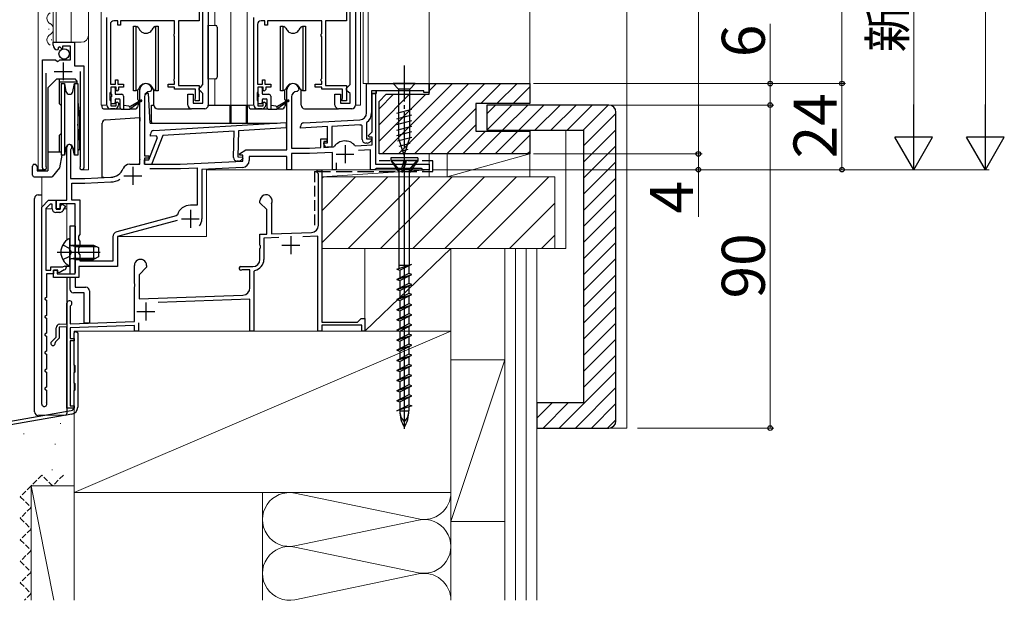
# Model space of a CAD drawing. Extents: x 0 to 1050, y 0 to 1582.
# Drawn here: x 165 to 439, y 694 to 856 of the extents above; entities that cross this region are included whole.
import ezdxf

# ---------------------------------------------------------------- set-up
doc = ezdxf.new("R2010")
doc.units = 0
doc.linetypes.add('YCENTER_1', pattern=[13, 10, -1, 1, -1])
doc.linetypes.add('YHIDDEN_1', pattern=[4, 3, -1])
for name, color, linetype, lineweight in [('YKK_11', 7, 'CONTINUOUS', 30), ('YKK_11E', 7, 'CONTINUOUS', 13), ('YKK_12', 2, 'CONTINUOUS', 13), ('YKK_13', 4, 'CONTINUOUS', 30), ('YKK_D', 6, 'CONTINUOUS', 13), ('YSS_K', 3, 'CONTINUOUS', 13), ('YSS_KE', 3, 'CONTINUOUS', 30)]:
    doc.layers.add(name, color=color, linetype=linetype, lineweight=lineweight)
doc.styles.add('text-b', font='txt')

msp = doc.modelspace()

# ---------------------------------------------------------------- linework, layer by layer
at = {"layer": 'YKK_11', "linetype": 'ByBlock', "lineweight": -2, "ltscale": 0.5}
for p, q in [((217.4, 874.8), (217.4, 831.8)), ((258.4, 874.8), (258.4, 831.8)), ((215.9, 837.5), (215.9, 859.1)), ((256.9, 837.5), (256.9, 859.1)), ((189.1, 831.8), (189.1, 856.2)), ((214.9, 858.6), (214.9, 855.3)), ((230.1, 831.8), (230.1, 856.2)), ((255.9, 858.6), (255.9, 855.3)), ((190.1, 854.3), (190.1, 837.6)), ((192.2, 855.3), (191.1, 855.3)), ((192.2, 854.1), (192.2, 855.3)), ((192.9, 854.1), (192.2, 854.1)), ((208, 855.3), (192.9, 855.3)), ((192.9, 855.3), (192.9, 854.1)), ((208, 851.75), (208, 855.3)), ((214.9, 855.3), (209.1, 855.3)), ((209.1, 855.3), (209.1, 837.3)), ((231.1, 854.3), (231.1, 837.6)), ((233.2, 855.3), (232.1, 855.3)), ((233.2, 854.1), (233.2, 855.3)), ((233.9, 854.1), (233.2, 854.1)), ((249, 855.3), (233.9, 855.3)), ((233.9, 855.3), (233.9, 854.1)), ((249, 851.75), (249, 855.3)), ((255.9, 855.3), (250.1, 855.3)), ((250.1, 855.3), (250.1, 837.3)), ((207.9, 851.52), (208, 851.75)), ((207.9, 851.08), (207.9, 851.52)), ((208, 850.85), (207.9, 851.08)), ((208, 839.25), (208, 850.85)), ((248.9, 851.52), (249, 851.75)), ((248.9, 851.08), (248.9, 851.52)), ((249, 850.85), (248.9, 851.08)), ((249, 839.25), (249, 850.85)), ((174.2, 848.49), (174.2, 849.3)), ((174.2, 849.3), (180.1, 849.3)), ((175.98, 848.04), (175.51, 847.77)), ((176.55, 847.46), (175.98, 848.04)), ((179, 848.2), (176.8, 848.2)), ((176.8, 848.2), (176.8, 847.57)), ((179, 844.4), (179, 848.2)), ((180.1, 849.3), (180.1, 842.7)), ((175.59, 847.45), (175.38, 847.2)), ((175.51, 847.77), (175.59, 847.45)), ((176.8, 847.57), (176.55, 847.46)), ((171.2, 814.35), (171.2, 844.4)), ((171.2, 844.4), (174.83, 844.4)), ((174.83, 844.4), (175.37, 843.95)), ((175.37, 843.95), (175.7, 844.1)), ((175.7, 844.1), (176, 844.4)), ((176, 844.4), (179, 844.4)), ((180.1, 842.7), (182.7, 842.7)), ((182.7, 842.7), (182.7, 814.35)), ((172.15, 840.7), (172.15, 814.83)), ((181.75, 814.83), (181.75, 841.2)), ((190.1, 837.6), (191.5, 837.6)), ((191.5, 837.6), (191.5, 838.8)), ((191.5, 838.8), (192.2, 838.8)), ((192.2, 838.8), (192.2, 837.6)), ((192.2, 837.6), (193.8, 837.6)), ((193.8, 837.6), (193.8, 836.8)), ((206.2, 836.8), (206.2, 837.6)), ((206.2, 837.6), (208, 837.6)), ((207.9, 839.02), (208, 839.25)), ((207.9, 838.58), (207.9, 839.02)), ((208, 838.35), (207.9, 838.58)), ((208, 837.6), (208, 838.35)), ((209.1, 837.3), (214.9, 837.3)), ((214.9, 837.3), (214.9, 833)), ((214.9, 836.5), (215.4, 837)), ((215.4, 837), (215.9, 837.5)), ((231.1, 837.6), (232.5, 837.6)), ((232.5, 837.6), (232.5, 838.8)), ((232.5, 838.8), (233.2, 838.8)), ((233.2, 838.8), (233.2, 837.6)), ((233.2, 837.6), (234.8, 837.6)), ((234.8, 837.6), (234.8, 836.8)), ((247.2, 836.8), (247.2, 837.6)), ((247.2, 837.6), (249, 837.6)), ((248.9, 839.02), (249, 839.25)), ((248.9, 838.58), (248.9, 839.02)), ((249, 838.35), (248.9, 838.58)), ((249, 837.6), (249, 838.35)), ((250.1, 837.3), (255.9, 837.3)), ((255.9, 837.3), (255.9, 833)), ((255.9, 836.5), (256.4, 837)), ((256.4, 837), (256.9, 837.5)), ((261.5, 837.8), (279, 837.8)), ((261.5, 829.66), (261.5, 837.8)), ((279, 837.8), (279, 835.3)), ((279, 834.8), (279, 837.8)), ((279, 837.8), (307, 837.8)), ((307, 837.8), (307, 832.2)), ((190.1, 835.38), (190, 835.15)), ((190, 835.15), (190, 833.25)), ((190.2, 835.6), (190.1, 835.38)), ((191.7, 836.8), (190.2, 836.8)), ((190.2, 836.8), (190.2, 835.6)), ((191.7, 836), (191.7, 836.8)), ((192, 835.7), (191.7, 836)), ((192.4, 836.1), (192, 835.7)), ((193.8, 836.8), (192.4, 836.8)), ((192.4, 836.8), (192.4, 836.1)), ((198.3, 815.3), (198.3, 836.1)), ((201.2, 835.6), (201.1, 835.6)), ((201.7, 836.1), (201.2, 835.6)), ((208, 836.8), (206.2, 836.8)), ((208, 836.2), (208, 836.8)), ((213.8, 836.2), (208, 836.2)), ((211.7, 831.8), (211.7, 834.8)), ((211.7, 834.8), (213.2, 834.8)), ((213.2, 834.8), (213.2, 832.3)), ((213.8, 833.73), (213.8, 836.2)), ((214.9, 836), (214.9, 836.5)), ((215.4, 835.5), (214.9, 836)), ((215.9, 835), (215.4, 835.5)), ((215.9, 832.3), (215.9, 835)), ((231.1, 835.38), (231, 835.15)), ((231, 835.15), (231, 833.25)), ((231.2, 835.6), (231.1, 835.38)), ((232.7, 836.8), (231.2, 836.8)), ((231.2, 836.8), (231.2, 835.6)), ((232.7, 836), (232.7, 836.8)), ((233, 835.7), (232.7, 836)), ((233.4, 836.1), (233, 835.7)), ((234.8, 836.8), (233.4, 836.8)), ((233.4, 836.8), (233.4, 836.1)), ((239.3, 819.3), (239.3, 836.1)), ((242.2, 835.6), (242.1, 835.6)), ((242.7, 836.1), (242.2, 835.6)), ((249, 836.8), (247.2, 836.8)), ((249, 836.2), (249, 836.8)), ((254.8, 836.2), (249, 836.2)), ((252.7, 831.8), (252.7, 834.8)), ((252.7, 834.8), (254.2, 834.8)), ((254.2, 834.8), (254.2, 832.3)), ((254.8, 833.73), (254.8, 836.2)), ((255.9, 836), (255.9, 836.5)), ((256.4, 835.5), (255.9, 836)), ((256.9, 835), (256.4, 835.5)), ((256.9, 832.3), (256.9, 835)), ((264.2, 835), (262.9, 835)), ((262.9, 835), (262.9, 829.66)), ((263.1, 824.32), (263.1, 835)), ((263.1, 835), (264, 835)), ((264, 835), (264, 815.3)), ((277.5, 835.8), (264.2, 835.8)), ((264.2, 835.8), (264.2, 835)), ((265, 832.8), (267, 834.8)), ((267, 834.8), (279, 834.8)), ((277.5, 835.3), (277.5, 835.8)), ((279, 835.3), (277.5, 835.3)), ((190, 833.25), (190.1, 833.02)), ((190.1, 833.02), (190.2, 832.8)), ((190.2, 832.8), (190.2, 831.6)), ((190.2, 831.6), (191.7, 831.6)), ((191.7, 832.4), (192, 832.7)), ((191.7, 831.6), (191.7, 832.4)), ((192, 832.7), (192.4, 832.3)), ((192.4, 832.3), (192.4, 831.8)), ((199.6, 834.1), (199.6, 817.7)), ((213.2, 832.3), (215.9, 832.3)), ((213.7, 833.4), (213.75, 833.57)), ((213.7, 833), (213.7, 833.4)), ((214.9, 833), (213.7, 833)), ((213.75, 833.57), (213.8, 833.73)), ((231, 833.25), (231.1, 833.02)), ((231.1, 833.02), (231.2, 832.8)), ((231.2, 832.8), (231.2, 831.6)), ((231.2, 831.6), (232.7, 831.6)), ((232.7, 832.4), (233, 832.7)), ((232.7, 831.6), (232.7, 832.4)), ((233, 832.7), (233.4, 832.3)), ((233.4, 832.3), (233.4, 831.8)), ((240.6, 834.1), (240.6, 819.8)), ((254.2, 832.3), (256.9, 832.3)), ((254.7, 833.4), (254.75, 833.57)), ((254.7, 833), (254.7, 833.4)), ((255.9, 833), (254.7, 833)), ((254.75, 833.57), (254.8, 833.73)), ((265, 818.2), (265, 832.8)), ((307, 832.2), (292, 832.2)), ((292, 832.2), (292, 824.5)), ((329, 831.8, 0), (295, 831.8, 0)), ((295, 831.8, 0), (295, 824.8, 0)), ((191.4, 830.8), (190.1, 830.8)), ((216.4, 830.8), (212.7, 830.8)), ((232.4, 830.8), (231.1, 830.8)), ((257.4, 830.8), (253.7, 830.8)), ((331, 743.8, 0), (331, 829.8, 0)), ((202.24, 824.7), (239.1, 826.96)), ((239.1, 826.96), (239.06, 825.45)), ((244.05, 826.85), (259.61, 827.66)), ((259.68, 826.27), (251.8, 825.85)), ((260.3, 826), (259.96, 826.29)), ((260.3, 822.2), (260.3, 826)), ((261.61, 827), (261.5, 826.76)), ((261.5, 826.76), (261.5, 822.4)), ((201.29, 823.14), (201.3, 823.73)), ((204.76, 823.35), (201.58, 815.29)), ((224.63, 824.57), (204.76, 823.35)), ((224.44, 817.19), (224.63, 824.57)), ((225.84, 824.64), (225.65, 817.36)), ((239.06, 825.45), (225.84, 824.64)), ((243.1, 825.4), (243.1, 825.85)), ((250.6, 825.79), (243.1, 825.4)), ((250.6, 821.3), (250.6, 825.79)), ((251.8, 825.85), (251.8, 820.1)), ((262.06, 823.29), (263.1, 824.32)), ((262.22, 822.9), (262.06, 823.29)), ((292, 824.5), (307, 824.5)), ((295, 824.8, 0), (322, 824.8, 0)), ((307, 824.5), (307, 818.2)), ((322, 824.8, 0), (322, 748.8, 0)), ((200.78, 816.51), (203.23, 822.75)), ((202.87, 823.24), (201.29, 823.14)), ((203.23, 822.75), (202.87, 823.24)), ((248.8, 819.97), (248.8, 822.4)), ((248.8, 822.4), (250.4, 822.4)), ((250.4, 821.7), (249.6, 821.7)), ((249.6, 821.7), (249.6, 820.01)), ((249.6, 820.9), (249.6, 821.3)), ((249.6, 821.3), (250.6, 821.3)), ((250.4, 822.4), (250.4, 821.7)), ((258.25, 820.57), (258.49, 820.48)), ((258.49, 820.48), (263.1, 820.72)), ((261.71, 821.2), (261.3, 821.2)), ((261.5, 822.4), (262.78, 822.4)), ((263.1, 822.9), (262.22, 822.9)), ((262.94, 822.01), (262.42, 821.49)), ((262.78, 822.4), (262.94, 822.01)), ((263.1, 820.72), (263.1, 822.9)), ((178, 805.3), (178, 820.1)), ((179.12, 819.54), (179, 819.3)), ((179, 819.3), (179, 811.3)), ((226.06, 818.25), (227.88, 819.3)), ((226.18, 817.8), (226.06, 818.25)), ((227, 817.8), (226.18, 817.8)), ((227, 816.21), (227, 817.8)), ((227.88, 819.3), (239.3, 819.3)), ((240.6, 819.8), (245.6, 819.8)), ((245.64, 818.3), (240.6, 818.3)), ((240.6, 818.3), (240.6, 813.8)), ((245.6, 819.8), (248.8, 819.97)), ((252, 818.63), (245.64, 818.3)), ((249.6, 820.01), (252.28, 820.15)), ((251.8, 820.1), (250.4, 820.1)), ((252, 813.8), (252, 818.63)), ((252.28, 820.15), (252.51, 820.27)), ((262.6, 819.29), (259.28, 819.12)), ((262.6, 813.8), (262.6, 819.29)), ((307, 818.2), (265, 818.2)), ((195.5, 815.3), (198.3, 815.3)), ((199.58, 815.34), (199.62, 816.54)), ((201.58, 815.29), (199.58, 815.34)), ((199.6, 817.7), (200.8, 817.7)), ((200.8, 817), (199.6, 817)), ((199.6, 817), (199.6, 815.3)), ((199.6, 815.3), (209.6, 815.3)), ((199.62, 816.54), (200.78, 816.51)), ((200.8, 817.7), (200.8, 817)), ((209.6, 815.3), (227, 816.21)), ((225.82, 816.16), (225.42, 816.17)), ((225.65, 817.36), (226.92, 817.33)), ((227.07, 816.94), (226.54, 816.43)), ((226.92, 817.33), (227.07, 816.94)), ((239.3, 817.5), (228.8, 817.5)), ((228.8, 817.5), (228.8, 816.4)), ((239.3, 813.8), (239.3, 817.5)), ((253, 815.7), (253, 813.8)), ((264, 815.3), (279, 815.3)), ((279, 815.3), (279, 813.8)), ((172.15, 814.83), (172.2, 814.66)), ((181.7, 814.66), (181.75, 814.83)), ((201.06, 814.1), (209.63, 814.1)), ((209.63, 814.1), (214.3, 814.34)), ((214.3, 814.34), (214.3, 803.9)), ((226.91, 814.4), (215.6, 813.81)), ((215.6, 813.81), (215.6, 800.1)), ((240.6, 813.8), (239.3, 813.8)), ((247.7, 813), (247.7, 813.8)), ((247.7, 813.8), (249, 813.8)), ((247.9, 812.8), (247.7, 813)), ((248.1, 812.6), (247.9, 812.8)), ((248.1, 798.3), (248.1, 812.6)), ((249, 813.8), (249, 771.3)), ((253, 813.8), (252, 813.8)), ((263.74, 813.8), (262.6, 813.8)), ((264, 813.95), (263.74, 813.8)), ((264.26, 814.1), (264, 813.95)), ((276.74, 814.1), (264.26, 814.1)), ((277, 813.95), (276.74, 814.1)), ((277.26, 813.8), (277, 813.95)), ((279, 813.8), (277.26, 813.8)), ((179, 811.3), (183, 811.3)), ((179.4, 805.3), (179.4, 810)), ((179.4, 810), (183.03, 810)), ((183, 811.3), (190.2, 811.68)), ((183.03, 810), (190.27, 810.38)), ((175, 802.9), (175, 805.3)), ((175, 805.3), (178, 805.3)), ((180.3, 804.3), (176, 804.3)), ((176, 804.3), (176, 802.9)), ((181.7, 805.3), (179.4, 805.3)), ((180.3, 784.8), (180.3, 804.3)), ((181.7, 795.7), (181.7, 805.3)), ((231.8, 804.6), (231.8, 805.1)), ((233.7, 802.7), (231.8, 804.6)), ((235.03, 804.36), (235, 804.23)), ((235, 804.23), (235, 795.91)), ((176, 802.9), (175, 802.9)), ((214.3, 803.9), (212.4, 803.9)), ((233.7, 795.87), (233.7, 802.7)), ((208.43, 800.92), (191.91, 796.5)), ((208.69, 799.65), (192.1, 795.2)), ((208.78, 801.25), (208.43, 800.92)), ((231.8, 795.8), (233.7, 795.87)), ((235, 795.91), (246.17, 796.3)), ((181.3, 795.3), (181.7, 795.7)), ((181.3, 794.3), (181.3, 795.3)), ((181.7, 793.9), (181.3, 794.3)), ((181.7, 792.4), (181.7, 793.9)), ((190.8, 795.05), (190.8, 788.3)), ((192.1, 795.2), (192.1, 786.8)), ((231.8, 792.76), (231.8, 795.8)), ((237.04, 794.88), (232.9, 794.74)), ((232.9, 794.74), (232.9, 788.8)), ((247.9, 795.26), (243.77, 795.12)), ((247.9, 768.8), (247.9, 795.26)), ((181.3, 792), (181.7, 792.4)), ((181.3, 790.5), (181.3, 792)), ((181.7, 790.1), (181.3, 790.5)), ((231.92, 792.57), (231.8, 792.76)), ((231.8, 791.84), (231.92, 792.02)), ((231.8, 788.8), (231.8, 791.84)), ((231.92, 792.02), (231.92, 792.57)), ((181.7, 788.3), (181.7, 790.1)), ((190.8, 788.3), (181.7, 788.3)), ((174.3, 783.8), (174.3, 785.8)), ((174.3, 785.8), (175.3, 785.8)), ((175.3, 785.8), (175.3, 784.8)), ((192.1, 786.8), (181.3, 786.8)), ((181.3, 786.8), (181.3, 783.8)), ((196.8, 782.06), (196.8, 787.1)), ((200.2, 786.6), (198.1, 784.5)), ((200.2, 787.1), (200.2, 786.6)), ((226.5, 786.8), (229.8, 786.8)), ((226.89, 785.9), (226.74, 785.86)), ((229, 785.9), (226.89, 785.9)), ((229, 780.86), (229, 785.9)), ((230.35, 785.75), (230.1, 785.45)), ((230.1, 785.45), (230.1, 768.8)), ((181.3, 783.8), (174.3, 783.8)), ((175.3, 784.8), (180.3, 784.8)), ((198.1, 784.5), (198.1, 777.85)), ((196.92, 781.87), (196.8, 782.06)), ((196.8, 781.14), (196.92, 781.33)), ((196.8, 771.46), (196.8, 781.14)), ((196.92, 781.33), (196.92, 781.87)), ((178, 770.8), (178, 776.6)), ((198.1, 777.85), (227.07, 778.86)), ((229, 777.72), (203.46, 776.83)), ((229, 768.8), (229, 777.72)), ((179.05, 775.99), (178.9, 775.73)), ((178.9, 775.73), (178.9, 770.83)), ((178.9, 770.83), (196.8, 771.46)), ((249, 771.3), (259, 771.3)), ((259, 771.3), (260, 772.3)), ((260, 772.3), (261, 772.3)), ((261, 772.3), (261, 768.8)), ((175, 767.15), (175, 769.73)), ((178, 770), (175.8, 769.92)), ((175.8, 769.92), (175.8, 766.82)), ((175.97, 770.73), (178, 770.8)), ((178, 747.3), (178, 770)), ((196.8, 770.36), (178.9, 769.73)), ((178.9, 769.73), (178.9, 766.8)), ((196.8, 768.8), (196.8, 770.36)), ((197.9, 768.8), (196.8, 768.8)), ((197.9, 771.08), (197.9, 768.8)), ((230.1, 768.8), (229, 768.8)), ((249, 768.8), (247.9, 768.8)), ((260.2, 770.5), (249, 770.5)), ((249, 770.5), (249, 768.8)), ((260.2, 768.8), (260.2, 770.5)), ((261, 768.8), (260.2, 768.8)), ((173.68, 765.82), (175, 767.15)), ((174.77, 765.79), (174.69, 765.52)), ((175.8, 766.82), (174.77, 765.79)), ((178.9, 766.8), (180, 766.8)), ((180, 766.1), (178.9, 766.1)), ((178.9, 766.1), (178.9, 748)), ((180, 766.8), (180, 766.1)), ((180, 747.3), (178, 747.3)), ((178.9, 748), (180, 748)), ((180, 748), (180, 747.3)), ((322, 748.8, 0), (309, 748.8, 0)), ((309, 748.8, 0), (309, 741.8, 0)), ((309, 741.8, 0), (329, 741.8, 0))]:
    msp.add_line(p, q, dxfattribs=at)
at = {"layer": 'YKK_11', "ltscale": 0.5}
for p, q in [((176.95, 843.7), (176.95, 838.7)), ((174.45, 841.2), (179.45, 841.2)), ((255.5, 820.6), (255.5, 815.6)), ((253, 818.1), (258, 818.1)), ((196.4, 814.6), (196.4, 809.6)), ((193.9, 812.1), (198.9, 812.1)), ((212.4, 802.6), (212.4, 797.6)), ((209.9, 800.1), (214.9, 800.1)), ((240.4, 795.3), (240.4, 790.3)), ((237.9, 792.8), (242.9, 792.8)), ((200, 776.8), (200, 771.8)), ((197.5, 774.3), (202.5, 774.3))]:
    msp.add_line(p, q, dxfattribs=at)
at = {"layer": 'YKK_11', "linetype": 'Continuous'}
for p, q in [((265.9, 818.2), (285.5, 837.8)), ((270.39, 818.2), (289.99, 837.8)), ((274.88, 818.2), (294.48, 837.8)), ((279, 835.79), (281.01, 837.8)), ((293.37, 832.2), (298.97, 837.8)), ((297.86, 832.2), (303.46, 837.8)), ((265, 830.77), (269.03, 834.8)), ((265, 826.28), (273.52, 834.8)), ((265, 821.79), (278.01, 834.8)), ((302.35, 832.2), (307, 836.85)), ((295, 829.34), (297.46, 831.8)), ((295, 824.85), (301.95, 831.8)), ((299.44, 824.8), (306.44, 831.8)), ((303.93, 824.8), (310.93, 831.8)), ((306.84, 832.2), (307, 832.36)), ((308.42, 824.8), (315.42, 831.8)), ((312.91, 824.8), (319.91, 831.8)), ((317.4, 824.8), (324.4, 831.8)), ((321.89, 824.8), (328.89, 831.8)), ((279.37, 818.2), (292, 830.83)), ((322, 820.42), (331, 829.42)), ((283.86, 818.2), (292, 826.34)), ((288.35, 818.2), (294.65, 824.5)), ((292.84, 818.2), (299.14, 824.5)), ((297.33, 818.2), (303.63, 824.5)), ((301.82, 818.2), (307, 823.38)), ((322, 815.93), (331, 824.93)), ((306.31, 818.2), (307, 818.89)), ((322, 811.44), (331, 820.44)), ((322, 806.95), (331, 815.95)), ((322, 802.46), (331, 811.46)), ((322, 797.97), (331, 806.97)), ((322, 793.48), (331, 802.48)), ((322, 788.99), (331, 797.99)), ((322, 784.5), (331, 793.5)), ((322, 780.01), (331, 789.01)), ((322, 775.52), (331, 784.52)), ((322, 771.03), (331, 780.03)), ((322, 766.54), (331, 775.54)), ((322, 762.05), (331, 771.05)), ((322, 757.56), (331, 766.56)), ((322, 753.07), (331, 762.07)), ((315.22, 741.8), (331, 757.58)), ((319.71, 741.8), (331, 753.09)), ((309, 744.56), (313.24, 748.8)), ((310.73, 741.8), (317.73, 748.8)), ((324.2, 741.8), (331, 748.6)), ((328.69, 741.8), (331, 744.11))]:
    msp.add_line(p, q, dxfattribs=at)
at = {"layer": 'YKK_11', "linetype": 'ByBlock', "lineweight": 30, "ltscale": 0.5}
for p, q in [((264.2, 835.8), (262.9, 835.8)), ((262.9, 835.8), (262.9, 835)), ((262.9, 835), (264.2, 835)), ((264.2, 835), (264.2, 835.8))]:
    msp.add_line(p, q, dxfattribs=at)
at = {"layer": 'YKK_11', "linetype": 'ByBlock', "lineweight": -2}
for p, q in [((171, 803.4), (172.9, 805.3)), ((173.36, 804.2), (172.1, 802.94)), ((172.9, 805.3), (175, 805.3)), ((173.9, 804.2), (173.36, 804.2)), ((173.9, 802.9), (173.9, 804.2)), ((175, 805.3), (175, 802.8)), ((176.19, 803.59), (176.56, 804.23)), ((176.56, 804.23), (177.6, 803.63)), ((171, 748.5), (171, 803.4)), ((172.1, 802.94), (172.1, 785.8)), ((176.02, 801.9), (174.9, 801.9)), ((175, 802.8), (176.08, 802.8)), ((176.08, 802.8), (176.19, 802.99)), ((176.19, 803.29), (176.19, 803.59)), ((176.19, 802.99), (176.19, 803.29)), ((177.6, 803.63), (176.89, 802.4)), ((172.1, 785.8), (173.5, 785.8)), ((173.5, 785.8), (173.5, 786.7)), ((173.5, 786.7), (176.9, 786.7)), ((175.5, 785.8), (174.3, 785.8)), ((174.3, 785.8), (174.3, 784.8)), ((175.5, 785.2), (175.5, 785.8)), ((175.8, 785.02), (175.5, 785.2)), ((177.25, 785.86), (175.8, 785.02)), ((176.9, 786.7), (177.49, 787.04)), ((177.49, 787.04), (177.93, 786.68)), ((174.3, 784.8), (172.3, 784.8)), ((172.3, 784.8), (172.3, 778.2)), ((172.3, 778.2), (171.8, 777.92)), ((171.8, 777.92), (171.8, 777.68)), ((171.8, 777.68), (172.3, 777.4)), ((172.3, 777.4), (172.3, 773.2)), ((172.3, 773.2), (171.8, 772.92)), ((171.8, 772.92), (171.8, 772.68)), ((171.8, 772.68), (172.3, 772.4)), ((172.3, 772.4), (172.3, 768.2)), ((172.3, 768.2), (171.8, 767.92)), ((171.8, 767.92), (171.8, 767.68)), ((171.8, 767.68), (172.3, 767.4)), ((172.3, 767.4), (172.3, 763.2)), ((172.3, 763.2), (171.8, 762.92)), ((171.8, 762.92), (171.8, 762.68)), ((171.8, 762.68), (172.3, 762.4)), ((172.3, 762.4), (172.3, 758.2)), ((172.3, 758.2), (171.8, 757.92)), ((171.8, 757.92), (171.8, 757.68)), ((171.8, 757.68), (172.3, 757.4)), ((172.3, 757.4), (172.3, 753.2)), ((172.3, 753.2), (171.8, 752.92)), ((171.8, 752.92), (171.8, 752.68)), ((171.8, 752.68), (172.3, 752.4)), ((172.3, 752.4), (172.3, 748.94)), ((172.3, 748.94), (172.33, 748.81))]:
    msp.add_line(p, q, dxfattribs=at)
at = {"layer": 'YKK_11', "linetype": 'ByBlock', "lineweight": -2, "ltscale": 0.5}
for centre, radius, start, end in [((191.1, 854.3), 1, 90, 180), ((232.1, 854.3), 1, 90, 180), ((175.5, 848.49), 1.3, 180, 264.7841), ((200, 836.1), 1.7, 360, 180), ((241, 836.1), 1.7, 360, 180), ((201.1, 834.1), 1.5, 90, 180), ((242.1, 834.1), 1.5, 90, 180), ((190.1, 831.8), 1, 180, 270), ((191.4, 831.8), 1, 270, 360), ((212.7, 831.8), 1, 180, 270), ((216.4, 831.8), 1, 270, 360), ((231.1, 831.8), 1, 180, 270), ((232.4, 831.8), 1, 270, 360), ((253.7, 831.8), 1, 180, 270), ((257.4, 831.8), 1, 270, 360), ((329, 829.8, 0), 2, 0, 90), ((259.5, 829.66), 2, 273, 360), ((259.5, 829.66), 3.4, 308.4347, 0), ((244.1, 825.85), 1, 93, 180), ((259.5, 829.66), 3.4, 273, 277.7664), ((202.3, 823.71), 1, 93.5, 178.5), ((178.7, 820.1), 0.7, 306.8699, 180), ((250.4, 820.9), 0.8, 180, 270), ((255.5, 818.1), 3.7, 41.9726, 144.0274), ((261.3, 822.2), 1, 180, 270), ((261.71, 822.2), 1, 270, 315), ((195.5, 813.3), 2, 90, 156.7158), ((225.44, 817.17), 1, 178.5, 268.5), ((225.85, 817.16), 1, 268.5, 313.5), ((226.8, 816.4), 2, 273, 360), ((171.75, 814.35), 0.55, 179.9999, 34.5604), ((182.15, 814.35), 0.55, 145.4394, 0), ((189.99, 815.67), 4, 273, 336.7158), ((189.99, 815.67), 5.3, 273, 300.992), ((233.5, 805.1), 1.7, 334.1591, 180), ((212.4, 800.1), 3.8, 90, 162.3324), ((212.4, 800.1), 3.2, 321.6335, 360), ((192.3, 795.05), 1.5, 105, 180), ((246.1, 798.3), 2, 271.9979, 0), ((198.5, 787.1), 1.7, 0, 180.0005), ((229.8, 788.8), 2, 270, 0), ((229.8, 788.8), 3.1, 280.164, 0), ((226.5, 786.3), 0.5, 90, 298.955), ((227, 780.86), 2, 272, 0), ((178.7, 776.6), 0.7, 300.0001, 180), ((176, 769.73), 1, 91.9999, 180), ((174.1, 765.4), 0.6, 135, 11.2495), ((329, 743.8, 0), 2, 270, 360)]:
    msp.add_arc(centre, radius, start, end, dxfattribs=at)
at = {"layer": 'YKK_11', "linetype": 'ByBlock', "lineweight": -2}
for centre, radius, start, end in [((174.9, 802.9), 1, 180, 270), ((176.02, 802.9), 1, 270, 330), ((176.5, 787.16), 1.5, 300, 341.4096), ((171.7, 748.5), 0.7, 180, 25.8419)]:
    msp.add_arc(centre, radius, start, end, dxfattribs=at)
at = {"layer": 'YKK_11E', "linetype": 'ByBlock', "lineweight": -2, "ltscale": 0.5}
for p, q in [((180, 768.3), (180.5, 768.8)), ((180.5, 768.8), (181, 768.3)), ((180, 759.3), (180, 768.3)), ((181, 768.3), (181, 753.8)), ((180.3, 759.13), (180, 759.3)), ((180, 757.3), (180.3, 757.47)), ((180.3, 757.47), (180.3, 759.13)), ((180, 754.3), (180, 757.3)), ((180.3, 754.13), (180, 754.3)), ((180, 752.3), (180.3, 752.47)), ((180, 747.64), (180, 752.3)), ((180.3, 752.47), (180.3, 754.13)), ((181, 753.8), (181, 747.64)), ((146.26, 740.85), (179.17, 746.65)), ((179.35, 745.67), (146.44, 739.87))]:
    msp.add_line(p, q, dxfattribs=at)
for radius, start, end in [(1, 280.0199, 0.0159), (2, 279.9997, 359.9998)]:
    msp.add_arc((179, 747.64), radius, start, end, dxfattribs=at)
at = {"layer": 'YKK_12'}
for p, q in [((170, 1018.3), (170, 813.8)), ((174.2, 1018.3), (174.2, 849.3)), ((175, 849.3), (175, 1018.3)), ((179.2, 849.3), (179.2, 1018.3)), ((184, 813.8), (184, 1018.3)), ((187.5, 831.8), (187.5, 1018.3)), ((219.2, 854.02), (219.2, 1018.3)), ((223.7, 831.8), (223.7, 1018.3)), ((228.2, 831.8), (228.2, 1018.3)), ((259.8, 831.8), (259.8, 1018.3)), ((260.6, 837.8), (260.6, 1018.3)), ((262, 837.8), (262, 1018.3)), ((279, 1018.3), (279, 837.3)), ((172.94, 852.89), (172.94, 853.09)), ((173.7, 849.89), (173.7, 850.09)), ((174.2, 849.3), (182, 849.3)), ((219.2, 839.08), (219.2, 831.8)), ((260.6, 837.8), (279, 837.8)), ((187.5, 831.8), (189.1, 831.8)), ((223.7, 831.8), (230.1, 831.8)), ((258.4, 831.8), (259.8, 831.8)), ((171.2, 829.12), (171.2, 813.8)), ((182.7, 828.27), (182.7, 813.8)), ((279, 813.8), (279, 818.2)), ((171.75, 813.8), (170, 813.8)), ((182.15, 813.8), (184, 813.8)), ((279, 813.8), (216.9, 813.8)), ((216.9, 813.8), (216.9, 795.2)), ((171, 803.19), (171, 811.8)), ((178, 794.17), (178, 804.3)), ((173.9, 802.9), (172.11, 802.9)), ((175.08, 802.9), (176.13, 802.9)), ((177.18, 802.9), (178, 802.9)), ((192.1, 786.8), (192.1, 795.2)), ((192.1, 795.2), (216.9, 795.2)), ((178, 787.43), (178, 786.8)), ((178, 786.8), (178.8, 786.8)), ((181.6, 786.8), (192.1, 786.8))]:
    msp.add_line(p, q, dxfattribs=at)
for centre, radius, start, end in [((174.16, 855.99), 1.72, 119.2025, 240.7975), ((172.48, 852.99), 1.72, 299.2025, 60.7975), ((174.16, 849.99), 1.72, 119.2025, 240.7975), ((182, 851.3), 2, 270, 0)]:
    msp.add_arc(centre, radius, start, end, dxfattribs=at)
at = {"layer": 'YKK_13'}
for p, q in [((196.55, 853.8), (197.2, 853.8)), ((196.55, 835.8), (196.55, 853.8)), ((197.2, 853.8), (197.47, 853.7)), ((197.2, 853.8), (197.2, 835.8)), ((202.52, 853.7), (202.8, 853.8)), ((202.8, 853.8), (203.45, 853.8)), ((202.8, 835.8), (202.8, 853.8)), ((203.45, 853.8), (203.45, 835.8)), ((217.4, 839.05), (217.4, 854.05)), ((217.4, 854.05), (219.41, 854.01)), ((219.9, 853.51), (219.9, 839.58)), ((237.55, 853.8), (238.2, 853.8)), ((237.55, 835.8), (237.55, 853.8)), ((238.2, 853.8), (238.47, 853.7)), ((238.2, 853.8), (238.2, 835.8)), ((243.52, 853.7), (243.8, 853.8)), ((243.8, 853.8), (244.45, 853.8)), ((243.8, 835.8), (243.8, 853.8)), ((244.45, 853.8), (244.45, 835.8)), ((198, 853.26), (198.26, 852.8)), ((201.73, 852.8), (201.99, 853.26)), ((239, 853.26), (239.26, 852.8)), ((242.73, 852.8), (242.99, 853.26)), ((175.2, 839.1), (172.7, 836.6)), ((175.2, 839.1), (180.3, 839.1)), ((175.85, 839.1), (175.85, 832.25)), ((180.8, 838.16), (175.85, 838.16)), ((180.8, 838.6), (180.3, 839.1)), ((180.8, 838.6), (180.8, 837.8)), ((219.41, 839.08), (217.4, 839.05)), ((275.1, 837.8), (268.9, 837.8)), ((268.9, 837.8), (270.45, 836.25)), ((275.1, 837.8), (273.55, 836.25)), ((172.7, 836.6), (172.7, 813.5)), ((190.2, 836.5), (190.2, 835.1)), ((191.1, 836.8), (190.5, 836.8)), ((190.5, 834.2), (190.5, 834.8)), ((191.4, 836.5), (191.4, 835.1)), ((191.7, 834.8), (193.3, 834.8)), ((193.8, 834.3), (193.8, 830.7)), ((197.2, 835.8), (196.55, 835.8)), ((197.47, 835.9), (197.2, 835.8)), ((197.75, 833.32), (197.75, 836.06)), ((198.26, 836.8), (198, 836.34)), ((199.7, 835), (200.27, 835)), ((200.77, 835), (200.27, 835)), ((201.2, 826.8), (200.77, 835)), ((201.99, 836.34), (201.73, 836.8)), ((202.25, 831.8), (202.25, 836.04)), ((202.8, 835.8), (202.52, 835.9)), ((203.45, 835.8), (202.8, 835.8)), ((231.2, 836.5), (231.2, 835.1)), ((232.1, 836.8), (231.5, 836.8)), ((231.5, 834.2), (231.5, 834.8)), ((232.4, 836.5), (232.4, 835.1)), ((232.7, 834.8), (234.3, 834.8)), ((234.8, 834.3), (234.8, 830.7)), ((238.2, 835.8), (237.55, 835.8)), ((238.47, 835.9), (238.2, 835.8)), ((238.75, 833.32), (238.75, 836.06)), ((239.26, 836.8), (239, 836.34)), ((242.99, 836.34), (242.73, 836.8)), ((243.25, 831.8), (243.25, 836.04)), ((243.8, 835.8), (243.52, 835.9)), ((244.45, 835.8), (243.8, 835.8)), ((270.45, 836.25), (270.45, 822.72)), ((273.55, 836.25), (270.45, 836.25)), ((273.55, 822.72), (273.55, 836.25)), ((176.4, 831.7), (175.85, 832.25)), ((181, 832.69), (181.5, 828.25)), ((187.7, 831.8), (187.7, 831.3)), ((190.2, 833.9), (190.2, 832.5)), ((190.5, 832.2), (191.1, 832.2)), ((191.4, 833.2), (191.4, 832.5)), ((191.7, 833.5), (192.5, 833.5)), ((192.8, 831), (192.8, 833.2)), ((195.3, 831.5), (193.8, 831.7)), ((198.6, 832.83), (195.5, 830.7)), ((195.7, 831.5), (198.6, 833.18)), ((197.92, 832.37), (197.63, 831.18)), ((197.95, 833.13), (197.96, 832.81)), ((201.6, 831.8), (202.25, 831.8)), ((201.6, 827.1), (201.6, 831.8)), ((217.4, 831.8), (228, 831.8)), ((223.5, 827.1), (223.5, 831.8)), ((223.5, 831.8), (223.7, 831.8)), ((223.7, 831.8), (223.7, 827.1)), ((228, 827.1), (228, 831.8)), ((228, 831.8), (228.2, 831.8)), ((228.2, 831.8), (228.2, 827.1)), ((228.7, 831.8), (228.7, 831.3)), ((231.2, 833.9), (231.2, 832.5)), ((231.5, 832.2), (232.1, 832.2)), ((232.4, 833.2), (232.4, 832.5)), ((232.7, 833.5), (233.5, 833.5)), ((233.8, 831), (233.8, 833.2)), ((236.3, 831.5), (234.8, 831.7)), ((239.6, 832.83), (236.5, 830.7)), ((236.7, 831.5), (239.6, 833.18)), ((238.92, 832.37), (238.63, 831.18)), ((238.78, 831.8), (239.3, 831.8)), ((238.95, 833.13), (238.96, 832.81)), ((188.2, 830.8), (192.88, 830.8)), ((193.1, 830.7), (195.5, 830.7)), ((195.64, 830.8), (197.16, 830.8)), ((203.25, 830.8), (212.7, 830.8)), ((229.2, 830.8), (233.88, 830.8)), ((234.1, 830.7), (236.5, 830.7)), ((236.64, 830.8), (238.16, 830.8)), ((244.25, 830.8), (253.7, 830.8)), ((269.9, 829.51), (274.1, 830.63)), ((269.9, 827.95), (274.1, 829.08)), ((181.5, 822), (181, 826.44)), ((181.5, 828.25), (181.5, 819.47)), ((187.8, 826.69), (187.8, 826.72)), ((187.8, 814.85), (187.8, 826.69)), ((188.74, 827.71), (198.3, 828.3)), ((198.3, 828.3), (198.3, 827.3)), ((198.3, 816.6), (198.3, 827.3)), ((201.2, 826.8), (236.57, 826.8)), ((201.6, 827.1), (201.6, 826.8)), ((223.5, 826.8), (223.5, 827.1)), ((223.7, 827.1), (223.7, 826.8)), ((228, 826.8), (228, 827.1)), ((228.2, 827.1), (228.2, 826.8)), ((269.9, 826.4), (274.1, 827.53)), ((176.4, 823.9), (175.85, 823.35)), ((175.85, 823.35), (175.85, 818.8)), ((269.9, 824.85), (274.1, 825.97)), ((269.9, 823.29), (274.1, 824.42)), ((270.16, 821.81), (274.1, 822.87)), ((272, 817.8), (270.45, 822.72)), ((270.61, 820.38), (273.65, 821.19)), ((272, 817.8), (273.55, 822.72)), ((172.7, 818.8), (176.4, 818.8)), ((176.57, 817.8), (175.95, 814.3)), ((179.7, 819.89), (179.7, 819.14)), ((181.5, 819.47), (181.1, 819.14)), ((271.06, 818.95), (273.11, 819.5)), ((168.9, 815.3), (169.2, 815.3)), ((169.7, 814.8), (169.2, 815.3)), ((195.5, 815.3), (197.8, 815.3)), ((198.3, 816.6), (198.3, 816.54)), ((198.3, 815.8), (198.3, 816.54)), ((168.4, 812.3), (168.4, 814.8)), ((169.7, 814.8), (169.7, 813.5)), ((169.7, 813.5), (172.7, 813.5)), ((175.95, 814.3), (173.85, 811.8)), ((187.8, 811.6), (187.8, 814.85)), ((168.9, 811.8), (173.85, 811.8)), ((188.3, 811.6), (187.8, 811.6)), ((188.3, 811.6), (190.21, 811.7)), ((170, 806.8), (171, 806.75)), ((170, 806.8), (170, 806.8)), ((169, 746.3), (169, 805.8)), ((180.3, 798.02), (178.8, 798.02)), ((178.8, 798.02), (178.8, 784.8)), ((180.3, 798.02), (180.3, 785.1)), ((178, 783.8), (178, 746.37)), ((178.8, 783.8), (178.8, 780.52)), ((180.3, 783.8), (180.3, 781.02)), ((182.8, 779.52), (179.8, 779.52)), ((180.3, 781.02), (183.3, 781.02)), ((182.8, 771.02), (182.8, 779.52)), ((184.3, 780.02), (184.3, 771.02)), ((184.3, 771.02), (182.8, 771.02)), ((177.5, 745.37), (170, 745.3)), ((178, 746.37), (178, 745.87))]:
    msp.add_line(p, q, dxfattribs=at)
at = {"layer": 'YKK_13', "linetype": 'YCENTER_1'}
msp.add_line((272, 842.8), (272, 812.8), dxfattribs=at)
at = {"layer": 'YKK_13', "ltscale": 0.5}
for p, q in [((176.4, 837.8), (177.33, 837.8)), ((176.4, 837.8), (176.4, 827.8)), ((177.33, 837.8), (177.72, 835.62)), ((177.33, 837.8), (177.33, 827.8)), ((179.68, 835.62), (180.07, 837.8)), ((180.07, 837.8), (181, 837.8)), ((180.07, 837.8), (180.07, 827.8)), ((181, 837.8), (181, 827.8)), ((176.4, 827.8), (176.4, 817.8)), ((177.33, 827.8), (177.33, 817.8)), ((180.07, 827.8), (180.07, 817.8)), ((181, 827.8), (181, 817.8)), ((177.33, 817.8), (176.4, 817.8)), ((177.33, 817.8), (176.57, 817.8)), ((177.72, 819.97), (177.33, 817.8)), ((180.07, 817.8), (179.68, 819.97)), ((179.7, 819.14), (179.83, 819.14)), ((181, 817.8), (180.07, 817.8)), ((181, 819.14), (181.1, 819.14)), ((272.03, 818.73), (272.03, 741.59)), ((275.78, 817.06), (268.28, 817.06)), ((268.28, 817.06), (268.28, 816.36)), ((275.78, 816.36), (268.28, 816.36)), ((268.28, 816.36), (270.56, 813.06)), ((270.56, 813.89), (268.48, 816.36)), ((271.25, 813.89), (272.03, 816.36)), ((272.4, 816.36), (271.45, 813.06)), ((271.9, 813.89), (272.68, 816.36)), ((273.51, 813.89), (275.58, 816.36)), ((275.78, 816.36), (273.51, 813.06)), ((275.78, 817.06), (275.78, 816.36)), ((270.56, 786.25), (270.56, 813.89)), ((271.25, 813.89), (270.56, 813.89)), ((271.25, 813.89), (271.45, 813.06)), ((271.9, 813.89), (271.45, 813.06)), ((273.51, 813.89), (271.9, 813.89)), ((273.51, 787.24), (273.51, 813.89)), ((178.8, 787.2), (178.8, 794.4)), ((175.3, 790.8), (187.29, 790.8)), ((176.83, 792.85), (178.65, 791.94)), ((179.26, 790.8), (178.65, 791.94)), ((179.26, 790.8), (178.65, 789.65)), ((180.2, 792.42), (179.19, 792.66)), ((180.2, 792.8), (179.39, 792.66)), ((180.2, 792.8), (180.2, 788.8)), ((180.2, 792.8), (185.4, 792.8)), ((180.2, 792.42), (186.16, 792.42)), ((185.4, 792.8), (185.4, 788.8)), ((185.4, 792.8), (186.8, 792.1)), ((186.8, 792.1), (186.8, 789.5)), ((176.83, 788.75), (178.65, 789.65)), ((180.2, 789.18), (179.19, 788.94)), ((180.2, 788.8), (179.39, 788.94)), ((180.2, 789.18), (186.16, 789.18)), ((180.2, 788.8), (185.4, 788.8)), ((186.8, 789.5), (185.4, 788.8)), ((269.93, 786.04), (274.13, 787.45)), ((269.93, 786.04), (270.76, 785.76)), ((273.31, 784.91), (269.93, 783.22)), ((273.51, 787.06), (270.58, 787.06)), ((270.76, 785.76), (274.13, 787.45)), ((270.76, 785.76), (270.76, 783.63)), ((273.31, 787.04), (273.31, 784.91)), ((274.13, 784.63), (273.31, 784.91)), ((273.51, 787.14), (273.51, 787.06)), ((269.93, 783.22), (274.13, 784.63)), ((269.93, 783.22), (270.76, 782.94)), ((270.76, 782.94), (274.13, 784.63)), ((270.76, 782.94), (270.76, 780.81)), ((273.31, 784.22), (273.31, 782.09)), ((273.31, 782.09), (269.93, 780.4)), ((269.93, 780.4), (274.13, 781.81)), ((269.93, 780.4), (270.76, 780.12)), ((270.76, 780.12), (274.13, 781.81)), ((270.76, 780.12), (270.76, 777.99)), ((274.13, 781.81), (273.31, 782.09)), ((273.31, 781.4), (273.31, 779.27)), ((273.31, 779.27), (269.93, 777.58)), ((269.93, 777.58), (274.13, 778.99)), ((269.93, 777.58), (270.76, 777.3)), ((270.76, 777.3), (274.13, 778.99)), ((270.76, 777.3), (270.76, 775.17)), ((274.13, 778.99), (273.31, 779.27)), ((273.31, 778.58), (273.31, 776.45)), ((273.31, 776.45), (269.93, 774.76)), ((269.93, 774.76), (274.13, 776.17)), ((269.93, 774.76), (270.76, 774.48)), ((270.76, 774.48), (274.13, 776.17)), ((270.76, 774.48), (270.76, 772.35)), ((274.13, 776.17), (273.31, 776.45)), ((273.31, 775.76), (273.31, 773.63)), ((273.31, 773.63), (269.93, 771.94)), ((269.93, 771.94), (274.13, 773.35)), ((269.93, 771.94), (270.76, 771.66)), ((270.76, 771.66), (274.13, 773.35)), ((270.76, 771.66), (270.76, 769.53)), ((274.13, 773.35), (273.31, 773.63)), ((273.31, 772.94), (273.31, 770.81)), ((273.31, 770.81), (269.93, 769.12)), ((269.93, 769.12), (274.13, 770.53)), ((269.93, 769.12), (270.76, 768.84)), ((270.76, 768.84), (274.13, 770.53)), ((270.76, 768.84), (270.76, 766.71)), ((274.13, 770.53), (273.31, 770.81)), ((273.31, 770.12), (273.31, 767.99)), ((273.31, 767.99), (269.93, 766.3)), ((269.93, 766.3), (274.13, 767.71)), ((269.93, 766.3), (270.76, 766.02)), ((270.76, 766.02), (274.13, 767.71)), ((270.76, 766.02), (270.76, 763.89)), ((274.13, 767.71), (273.31, 767.99)), ((273.31, 767.3), (273.31, 765.17)), ((273.31, 765.17), (269.93, 763.48)), ((269.93, 763.48), (274.13, 764.89)), ((269.93, 763.48), (270.76, 763.2)), ((270.76, 763.2), (274.13, 764.89)), ((270.76, 763.2), (270.76, 761.07)), ((274.13, 764.89), (273.31, 765.17)), ((273.31, 764.48), (273.31, 762.35)), ((273.31, 762.35), (269.93, 760.66)), ((269.93, 760.66), (274.13, 762.07)), ((269.93, 760.66), (270.76, 760.38)), ((270.76, 760.38), (274.13, 762.07)), ((270.76, 760.38), (270.76, 758.25)), ((274.13, 762.07), (273.31, 762.35)), ((273.31, 761.66), (273.31, 759.53)), ((273.31, 759.53), (269.93, 757.84)), ((269.93, 757.84), (274.13, 759.25)), ((269.93, 757.84), (270.76, 757.56)), ((270.76, 757.56), (274.13, 759.25)), ((270.76, 757.56), (270.76, 755.43)), ((274.13, 759.25), (273.31, 759.53)), ((273.31, 758.84), (273.31, 756.71)), ((273.31, 756.71), (269.93, 755.02)), ((269.93, 755.02), (274.13, 756.43)), ((269.93, 755.02), (270.76, 754.74)), ((270.76, 754.74), (274.13, 756.43)), ((270.76, 754.74), (270.76, 752.61)), ((274.13, 756.43), (273.31, 756.71)), ((273.31, 756.02), (273.31, 753.89)), ((273.31, 753.89), (269.93, 752.2)), ((269.93, 752.2), (274.13, 753.61)), ((269.93, 752.2), (270.76, 751.92)), ((270.76, 751.92), (274.13, 753.61)), ((270.76, 751.92), (270.76, 749.79)), ((274.13, 753.61), (273.31, 753.89)), ((273.31, 753.2), (273.31, 751.07)), ((273.31, 751.07), (269.93, 749.38)), ((269.93, 749.38), (274.13, 750.79)), ((269.93, 749.38), (270.76, 749.1)), ((270.76, 749.1), (274.13, 750.79)), ((274.13, 750.79), (273.31, 751.07)), ((273.31, 750.38), (273.31, 748.25)), ((269.93, 746.56), (273.31, 748.25)), ((274.13, 747.97), (269.93, 746.56)), ((270.76, 749.1), (270.76, 746.97)), ((270.76, 746.84), (270.76, 746.56)), ((270.76, 746.56), (273.31, 746.56)), ((273.31, 748.25), (274.13, 747.97)), ((273.31, 747.69), (273.31, 746.56))]:
    msp.add_line(p, q, dxfattribs=at)
at = {"layer": 'YKK_13', "lineweight": 30, "ltscale": 0.5}
msp.add_line((172.7, 829), (172.7, 826.6), dxfattribs=at)
at = {"layer": 'YKK_13'}
msp.add_circle((177.23, 846.05), 1.45, dxfattribs=at)
for centre, radius, start, end in [((197.13, 852.76), 1, 30, 70), ((202.86, 852.76), 1, 110, 150), ((219.4, 853.51), 0.5, 0, 89), ((238.13, 852.76), 1, 30, 70), ((243.86, 852.76), 1, 110, 150), ((200, 853.8), 2, 210, 244.8493), ((200, 853.8), 2, 244.8493, 295.1507), ((200, 853.8), 2, 295.1507, 330), ((241, 853.8), 2, 210, 244.8493), ((241, 853.8), 2, 244.8493, 295.1507), ((241, 853.8), 2, 295.1507, 330), ((200, 835.8), 2, 115.1507, 150), ((200, 835.8), 2, 64.8493, 115.1507), ((200, 835.8), 2, 30, 64.8493), ((219.4, 839.58), 0.5, 271, 0), ((241, 835.8), 2, 115.1507, 150), ((241, 835.8), 2, 64.8493, 115.1507), ((241, 835.8), 2, 30, 64.8493), ((190.5, 836.5), 0.3, 90, 180), ((190.5, 835.1), 0.3, 180, 270), ((191.1, 836.5), 0.3, 0, 90), ((191.7, 835.1), 0.3, 180, 270), ((193.3, 834.3), 0.5, 0, 90), ((197.13, 836.84), 1, 290, 330), ((202.86, 836.84), 1, 210, 250), ((231.5, 836.5), 0.3, 90, 180), ((231.5, 835.1), 0.3, 180, 270), ((232.1, 836.5), 0.3, 0, 90), ((232.7, 835.1), 0.3, 180, 270), ((234.3, 834.3), 0.5, 0, 90), ((238.13, 836.84), 1, 290, 330), ((243.86, 836.84), 1, 210, 250), ((190.5, 833.9), 0.3, 90, 180), ((190.5, 832.5), 0.3, 180, 270), ((191.1, 832.5), 0.3, 270, 0), ((191.7, 833.2), 0.3, 90, 180), ((192.5, 833.2), 0.3, 0, 90), ((195.5, 831.5), 0.2, 180, 0), ((197.75, 833.12), 0.2, 1, 91), ((198.7, 833), 0.2, 239.9859, 119.9859), ((203.25, 831.8), 1, 179.9973, 269.9973), ((231.5, 833.9), 0.3, 90, 180), ((231.5, 832.5), 0.3, 180, 270), ((232.1, 832.5), 0.3, 270, 0), ((232.7, 833.2), 0.3, 90, 180), ((233.5, 833.2), 0.3, 0, 90), ((236.5, 831.5), 0.2, 180, 0), ((238.75, 833.12), 0.2, 1, 91), ((239.7, 833), 0.2, 239.9859, 119.9859), ((244.25, 831.8), 1, 179.9973, 269.9973), ((188.2, 831.3), 0.5, 179.9973, 269.9973), ((193.1, 831), 0.3, 180, 270), ((197.14, 831.3), 0.5, 272, 346.0317), ((229.2, 831.3), 0.5, 179.9973, 269.9973), ((234.1, 831), 0.3, 180, 270), ((238.14, 831.3), 0.5, 272, 346.0317), ((188.8, 826.72), 1, 93.5, 180), ((168.9, 814.8), 0.5, 90, 180), ((195.5, 813.3), 2, 90, 156.5195), ((197.8, 815.8), 0.5, 270, 0), ((168.9, 812.3), 0.5, 180, 270), ((190, 815.69), 4, 273, 336.5195), ((170, 805.8), 1, 90, 180), ((179.8, 780.52), 1, 180, 270), ((183.3, 780.02), 1, 0, 90), ((170, 746.3), 1, 180, 269.9973), ((177.5, 745.87), 0.5, 270.5, 0)]:
    msp.add_arc(centre, radius, start, end, dxfattribs=at)
at = {"layer": 'YKK_13', "ltscale": 0.5}
for centre, radius, start, end in [((178.7, 835.8), 1, 190, 350), ((178.7, 819.8), 1, 10, 170), ((180.5, 790.8), 4.2, 117.281, 242.719), ((178.65, 794.4), 0.154, 0, 117.281), ((179.3, 793.15), 0.5, 180, 280.091), ((179.3, 788.45), 0.5, 79.909, 180), ((178.65, 787.2), 0.154, 242.719, 0), ((279.34, 746.56), 8.58, 180, 211.6384), ((274.92, 746.56), 4.17, 180, 226.051), ((264.73, 746.56), 8.58, 328.3616, 360), ((269.14, 746.56), 4.17, 313.949, 360)]:
    msp.add_arc(centre, radius, start, end, dxfattribs=at)
at = {"layer": 'YKK_13'}
msp.add_open_spline([(170, 745.3), (170, 745.3), (170, 745.3), (170, 745.3)], degree=3, dxfattribs=at)
at = {"layer": 'YKK_D'}
for p, q in [((434, 1243.3), (434, 824.3)), ((414, 1231.3), (414, 824.3)), ((354, 1222.4), (354, 818.2)), ((394, 1202.8), (394, 837.8)), ((374, 837.8), (374, 854.42)), ((308, 837.8), (395, 837.8)), ((308, 837.8), (395, 837.8)), ((308, 837.8), (375, 837.8)), ((374, 831.8), (374, 837.8)), ((394, 837.8), (394, 813.8)), ((330, 831.8), (375, 831.8)), ((330, 831.8), (375, 831.8)), ((374, 831.8), (374, 741.8)), ((308, 818.2), (355, 818.2)), ((308, 818.2), (355, 818.2)), ((354, 818.2), (354, 813.8)), ((280, 813.8), (435, 813.8)), ((280, 813.8), (395, 813.8)), ((280, 813.8), (355, 813.8)), ((337, 813.8), (415, 813.8)), ((354, 813.8), (354, 800.68)), ((337, 741.8), (375, 741.8))]:
    msp.add_line(p, q, dxfattribs=at)
at = {"layer": 'YKK_D', "lineweight": -2}
for p, q in [((414, 813.8), (414, 831.99)), ((434, 813.8), (434, 831.99)), ((414, 813.8), (408.75, 822.89)), ((419.25, 822.89), (408.75, 822.89)), ((414, 813.8), (419.25, 822.89)), ((434, 813.8), (428.75, 822.89)), ((439.25, 822.89), (428.75, 822.89)), ((434, 813.8), (439.25, 822.89))]:
    msp.add_line(p, q, dxfattribs=at)
at = {"layer": 'YKK_D', "linetype": 'ByBlock', "lineweight": -2}
for centre, radius in [((374, 837.8), 0.638), ((394, 837.8), 0.637), ((374, 831.8), 0.637), ((374, 831.8), 0.638), ((354, 818.2), 0.637), ((354, 818.2), 0.638), ((354, 813.8), 0.637), ((394, 813.8), 0.637), ((374, 741.8), 0.637)]:
    msp.add_circle(centre, radius, dxfattribs=at)
at = {"layer": 'YSS_K', "ltscale": 1.5}
for p, q in [((307, 1018.3), (307, 837.8)), ((334, 1018.3, 0), (334, 741.8, 0)), ((317, 791.8), (317, 824.8, 0)), ((249, 811.8), (314, 811.8)), ((249, 791.8), (249, 811.8)), ((314, 811.8), (314, 791.8)), ((314, 791.8), (249, 791.8)), ((300, 791.8, 0), (300, 693.8, 0)), ((303, 693.8, 0), (303, 791.8, 0)), ((306, 693.8, 0), (306, 791.8, 0)), ((309, 791.8, 0), (309, 693.8, 0)), ((314, 791.8), (317, 791.8)), ((300, 693.8, 0), (300, 770.3, 0)), ((334, 741.8, 0), (329, 741.8, 0)), ((232.5, 693.8), (232.5, 723.81)), ((241.53, 723.65), (275.97, 716.46)), ((285, 723.81), (285, 693.8)), ((275.97, 716.15), (241.53, 708.96)), ((241.53, 708.65), (275.97, 701.46)), ((275.97, 701.15), (241.53, 693.96))]:
    msp.add_line(p, q, dxfattribs=at)
at = {"layer": 'YSS_K', "ltscale": 0.5}
for p, q in [((284, 811.8), (307, 818.2)), ((307, 818.2), (284, 818.2)), ((284, 818.2), (284, 811.8)), ((307, 811.8), (307, 818.2)), ((249, 811.8), (279, 813.8)), ((249, 813.8), (279, 813.8)), ((249, 811.8), (249, 813.8)), ((279, 813.8), (279, 811.8)), ((279, 811.8), (249, 811.8)), ((284, 811.8), (307, 811.8)), ((285, 791.8), (261, 768.8)), ((261, 768.8), (261, 791.8)), ((261, 791.8), (285, 791.8)), ((285, 791.8), (285, 768.8)), ((180, 768.8), (285, 768.8)), ((180, 768.8), (180, 693.8)), ((285, 768.8), (180, 723.8)), ((285, 768.8), (261, 768.8)), ((285, 693.8), (285, 768.8)), ((300, 760.8), (285, 715.8)), ((285, 760.8), (300, 760.8)), ((285, 715.8), (285, 760.8)), ((300, 760.8), (300, 715.8)), ((176.1, 743.08), (176.3, 743.08)), ((165.92, 740.18), (166.12, 740.18)), ((174.64, 737.27), (174.84, 737.27)), ((173.76, 730.18), (173.96, 730.18)), ((174.37, 693.8), (168, 725.67)), ((168, 693.8), (168, 725.67)), ((180, 725.67), (168, 725.67)), ((180, 723.8), (285, 723.8)), ((300, 715.8), (285, 715.8))]:
    msp.add_line(p, q, dxfattribs=at)
at = {"layer": 'YSS_K', "linetype": 'Continuous', "ltscale": 1.5}
for p, q in [((249, 811.34, 0), (249.46, 811.8, 0)), ((249, 802.36, 0), (258.44, 811.8, 0)), ((249, 793.38, 0), (267.42, 811.8, 0)), ((256.4, 791.8, 0), (276.4, 811.8, 0)), ((265.38, 791.8, 0), (285.38, 811.8, 0)), ((274.36, 791.8, 0), (294.36, 811.8, 0)), ((283.34, 791.8, 0), (303.34, 811.8, 0)), ((292.32, 791.8, 0), (312.32, 811.8, 0)), ((301.3, 791.8, 0), (314, 804.5, 0)), ((310.28, 791.8, 0), (314, 795.52, 0))]:
    msp.add_line(p, q, dxfattribs=at)
at = {"layer": 'YSS_K', "linetype": 'YHIDDEN_1', "ltscale": 0.5}
for p, q in [((171, 728.67), (168, 725.67)), ((174, 725.67), (171, 728.67)), ((177, 728.67), (174, 725.67)), ((168, 725.67), (165, 722.67)), ((165, 722.67), (168, 719.67)), ((168, 719.67), (165, 716.67)), ((165, 716.67), (168, 713.67)), ((168, 713.67), (165, 710.67)), ((165, 710.67), (168, 707.67)), ((168, 707.67), (165, 704.67)), ((165, 704.67), (168, 701.67)), ((168, 701.67), (165, 698.67)), ((165, 698.67), (168, 695.67)), ((168, 695.67), (166.13, 693.8))]:
    msp.add_line(p, q, dxfattribs=at)
at = {"layer": 'YSS_K', "ltscale": 1.5}
for centre, start, end in [((240, 716.31), 78.2165, 281.7835), ((277.5, 723.81), 258.2165, 0), ((277.5, 708.81), 258.2165, 101.7835), ((240, 701.31), 78.2165, 281.7835), ((277.5, 693.81), 359.9507, 101.7835), ((240, 686.31), 87.6228, 92.3772)]:
    msp.add_arc(centre, 7.5, start, end, dxfattribs=at)
at = {"layer": 'YSS_KE', "linetype": 'YHIDDEN_1'}
for p, q in [((280, 816.3), (265, 816.3)), ((280, 813.3), (280, 816.3)), ((247, 813.3), (247, 798.3))]:
    msp.add_line(p, q, dxfattribs=at)
at = {"layer": 'YSS_KE', "linetype": 'YHIDDEN_1', "ltscale": 1.5}
msp.add_line((247, 813.3), (280, 813.3), dxfattribs=at)

# ---------------------------------------------------------------- texts
at = {"layer": 'YKK_D', "style": 'text-b'}
for s, height, p in [('新設窓H＝ジョイント枠出来高JH＝既設窓枠開口高KH－12', 10, (411.69, 846.49)), ('6', 12, (372.5, 845.14)), ('24', 12, (392.5, 816.95)), ('4', 12, (352.5, 801.57)), ('90', 12, (372.5, 777.9))]:
    msp.add_text(s, height=height, rotation=90, dxfattribs=at).set_placement(p)

doc.saveas('drawing.dxf')
